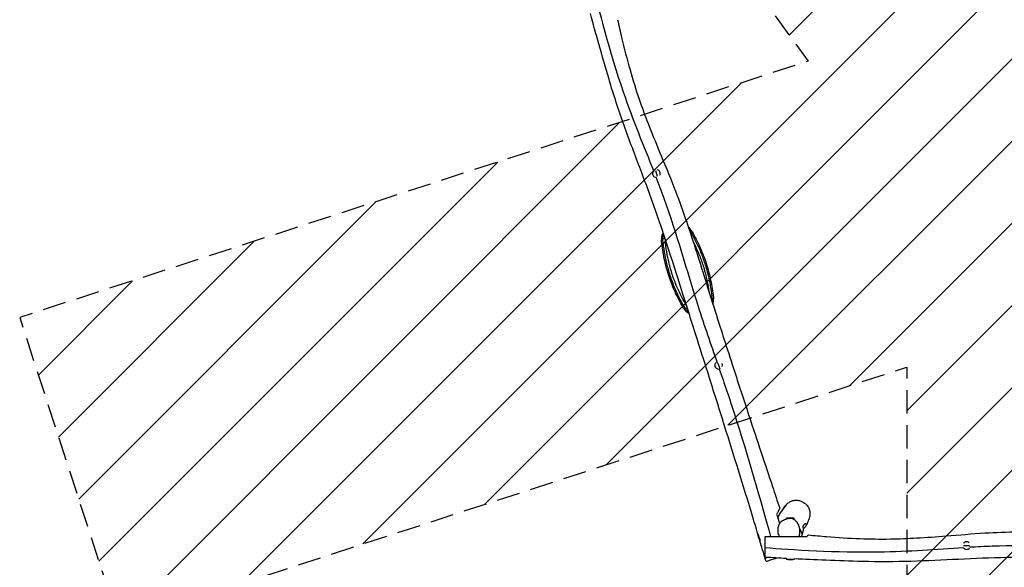
# Model space of a CAD drawing. Units: millimetres. Extents: x -5723 to 5425, y -6044 to 5153.
# Drawn here: x -5723 to -344, y -2300 to 689 of the extents above; entities that cross this region are included whole.
import ezdxf

# ---------------------------------------------------------------- set-up
doc = ezdxf.new("R2010")
doc.units = ezdxf.units.MM
doc.header["$LTSCALE"] = 20
doc.linetypes.add('HIDDEN', pattern=[9.525, 6.35, -3.175])
for name, color, linetype in [('2d', 230, 'Continuous'), ('EN-Free_Space', 10, 'HIDDEN'), ('EN-Free_Space_Hatch', 10, 'Continuous'), ('EN-Safetyzone', 93, 'HIDDEN')]:
    doc.layers.add(name, color=color, linetype=linetype)

msp = doc.modelspace()

# ---------------------------------------------------------------- hatches: boundary and pattern name
at = {"layer": 'EN-Free_Space_Hatch'}
h = msp.add_hatch(dxfattribs=at)
h.set_pattern_fill('ANSI31', color=256, scale=100, angle=180, style=0)
h.set_pattern_definition([(225, (-1512.5, -2081.78), (224.506, -224.506), [])])
h.paths.add_polyline_path([(877.5, -1211.8), (4882.6, -2513.2), (5425, -844.1), (1417.4, 458), (4079.3, 4121.7), (2659.4, 5153.3), (136.5, 1680.7), (-131.7, 1680.7), (-2472.9, 4903.1), (-3892.7, 3871.6), (-1416, 462.6), (-5722.9, -936.8), (-5180.6, -2605.9), (-877.5, -1207.8), (-877.5, -6044.3), (877.5, -6044.3)])

# ---------------------------------------------------------------- linework, layer by layer
at = {"layer": '2d'}
for p, q in [((-2250.4, -134.4), (-2240.1, -166.1)), ((-2059.7, -464.3), (-2054.1, -461.2)), ((-2210.8, -513.4), (-2217.1, -514.1)), ((-1932.9, -834.3), (-1939.2, -835)), ((-2090.3, -884.1), (-2095.9, -887.2)), ((-1908.6, -1186.2), (-1898.6, -1217.1)), ((-1491.5, -2031.8), (-1533.5, -2031.8)), ((-1533.5, -2037.4), (-1533.5, -2031.8)), ((-1491.5, -2040.8), (-1491.5, -2031.8)), ((-1689.9, -2118.4), (-1678.5, -2153.4)), ((-1573.8, -2131.8), (-1464.8, -2131.8)), ((-567.5, -2181.8), (-534.3, -2181.8)), ((-1533.5, -2252.6), (-1533.5, -2256.8)), ((-1533.5, -2256.8), (-1491.5, -2256.8)), ((-1491.5, -2254.7), (-1491.5, -2256.8))]:
    msp.add_line(p, q, dxfattribs=at)
for centre, radius, start, end in [((-2245, -151.1), 21, 145.4708, 249.9264), ((-2245, -151.1), 21, 335.0458, 77.0794), ((-2147.9, -505.7), 63.1, 156.0649, 184.4646), ((-2115, -495), 63.1, 31.5354, 38.9657), ((-2002.1, -842.7), 63.1, 350.8481, 4.4646), ((-2035, -853.4), 63.1, 211.5354, 237.359), ((-1905, -1197.3), 21, 143.5399, 287.2227), ((-1905, -1197.3), 21, 341.1363, 24.4946), ((-550, -2181.8), 21, 47.0458, 149.0794), ((-550, -2181.8), 21, 217.4708, 321.9264)]:
    msp.add_arc(centre, radius, start, end, dxfattribs=at)
at = {"layer": '2d', "extrusion": (0, 0, -1)}
for centre, start, end in [((1512.5, -2103.8), 73.7398, 106.2602), ((1615.2, -2115.2), 329.7402, 356.9425), ((1512.5, -2184.8), 253.7398, 286.2602)]:
    msp.add_arc(centre, 75, start, end, dxfattribs=at)
at = {"layer": '2d'}
for points, knots in [([(-2595, 891.8), (-2563.5, 757.2), (-2451.6, 323.2), (-2314.1, 0.1), (-2259.5, -138.1)], [0, 0, 0, 0, 0.1882841, 0.3273402, 0.3273402, 0.3273402, 0.3273402]), ([(-1690.1, -2119.2), (-1700.6, -2084.1), (-1711.2, -2049), (-1771.1, -1851.7), (-1821.6, -1689.8), (-1899.6, -1441.3), (-1927, -1354.4), (-1976.4, -1198.1), (-1998.5, -1128.5), (-2048.9, -970.1), (-2077.1, -881), (-2125, -729), (-2144.9, -666.1), (-2189.5, -528), (-2214.3, -452.8), (-2268.8, -295.7), (-2299.3, -214), (-2360.9, -51.7), (-2391.8, 29.1), (-2450.6, 194.1), (-2478.2, 278.6), (-2522.8, 427.8), (-2541, 492.1), (-2574.7, 611.7), (-2590.3, 667), (-2605.4, 722.4)], [15.685686, 15.685686, 15.685686, 15.685686, 26.694643, 26.694643, 77.534012, 77.534012, 104.888524, 104.888524, 126.850958, 126.850958, 154.877738, 154.877738, 174.672292, 174.672292, 198.417381, 198.417381, 224.59388, 224.59388, 250.52292, 250.52292, 277.176966, 277.176966, 297.234114, 297.234114, 314.454119, 314.454119, 314.454119, 314.454119]), ([(-2456.7, 688.8), (-2449.7, 656.3), (-2442.3, 623.9), (-2420.6, 532.3), (-2405.5, 473.4), (-2373.8, 361.5), (-2357.4, 308.4), (-2323.9, 210.8), (-2307.4, 166), (-2270.5, 71.1), (-2249.9, 21), (-2202, -94.3), (-2174.5, -159.5), (-2126.8, -281.1), (-2106.3, -337.4), (-2070.4, -441.4), (-2054.7, -489.2), (-2016.9, -606.2), (-1995.2, -675.7), (-1954.9, -804.8), (-1936.2, -864.5), (-1903.6, -967.1), (-1889.8, -1010.3), (-1858.6, -1107.1), (-1841.2, -1160.7), (-1795.7, -1300.3), (-1767.5, -1386.3), (-1717, -1539.4), (-1694.9, -1606.3), (-1652.1, -1735.1), (-1631.6, -1797), (-1597.6, -1898.7), (-1584.3, -1938.6), (-1571, -1978.5)], [0, 0, 0, 0, 10.0007, 10.0007, 28.259712, 28.259712, 44.896487, 44.896487, 59.224726, 59.224726, 75.47266, 75.47266, 96.695074, 96.695074, 114.662126, 114.662126, 129.791751, 129.791751, 151.670426, 151.670426, 170.400871, 170.400871, 184.018077, 184.018077, 201.020417, 201.020417, 228.266063, 228.266063, 249.418559, 249.418559, 268.974672, 268.974672, 281.600833, 281.600833, 281.600833, 281.600833]), ([(-2247.4, -168.9), (-2232.4, -207.3), (-2146.6, -433.7), (-2048.1, -793.5), (-1948.1, -1081.7), (-1912.2, -1185.8)], [0.3376689, 0.3376689, 0.3376689, 0.3376689, 0.3761357, 0.5637873, 0.665087, 0.665087, 0.665087, 0.665087]), ([(-2208, -472.7), (-2208.3, -473.3), (-2208.7, -473.8), (-2210, -476.3), (-2211, -478.3), (-2212.7, -482.4), (-2213.5, -484.6), (-2214.9, -489), (-2215.5, -491.2), (-2216.4, -495.7), (-2216.8, -498), (-2217.3, -502.6), (-2217.4, -505), (-2217.4, -509.6), (-2217.3, -511.9), (-2217.1, -514.1)], [49.460162, 49.460162, 49.460162, 49.460162, 51.363039, 51.363039, 58.028155, 58.028155, 64.693271, 64.693271, 71.358387, 71.358387, 78.023503, 78.023503, 84.688619, 84.688619, 91.322122, 91.322122, 91.322122, 91.322122]), ([(-2054.1, -461.2), (-2055.3, -459.2), (-2056.5, -457.3), (-2059.3, -453.6), (-2060.7, -451.8), (-2063.8, -448.3), (-2065.5, -446.7), (-2068.2, -444.2), (-2069.3, -443.3), (-2070.3, -442.4)], [333.46997, 333.46997, 333.46997, 333.46997, 340.103473, 340.103473, 346.768589, 346.768589, 353.433705, 353.433705, 357.408844, 357.408844, 357.408844, 357.408844]), ([(-2061.3, -462.1), (-2061.3, -462), (-2061.4, -461.9), (-2061.7, -461.6), (-2061.9, -461.3), (-2062.5, -460.8), (-2062.8, -460.7), (-2063.4, -460.5), (-2063.8, -460.4), (-2064.3, -460.5)], [46.364672, 46.364672, 46.364672, 46.364672, 46.734728, 46.734728, 48.55058, 48.55058, 51.037253, 51.037253, 53.932928, 53.932928, 53.932928, 53.932928]), ([(-2059.7, -464.3), (-2059.7, -464.3), (-2059.7, -464.3), (-2060.2, -463.5), (-2060.7, -462.8), (-2061.3, -462.1)], [-0.014063, -0.014063, -0.014063, -0.014063, 0, 0, 3.278643, 3.278643, 3.278643, 3.278643]), ([(-1939.2, -835), (-1940.9, -817.5), (-1943, -799.8), (-1949.2, -759.5), (-1953.6, -736.8), (-1961.7, -702.3), (-1964.7, -690.3), (-1971.4, -666.5), (-1975, -654.7), (-1985.6, -622), (-1993.2, -601.3), (-2009.8, -560.7), (-2018.9, -540.8), (-2038.3, -501.8), (-2048.7, -482.8), (-2059.7, -464.3)], [0, 0, 0, 0, 53.290178, 53.290178, 121.981323, 121.981323, 158.521269, 158.521269, 195.065629, 195.065629, 260.166284, 260.166284, 325.148771, 325.148771, 390.131257, 390.131257, 390.131257, 390.131257]), ([(-2054.1, -461.2), (-2052.7, -463.6), (-2051.2, -466.1), (-2042, -482), (-2034.5, -495.8), (-2020.2, -523.7), (-2013.4, -537.9), (-2000.6, -566.8), (-1994.5, -581.4), (-1983.1, -611), (-1977.8, -626), (-1968, -656.1), (-1963.5, -671.3), (-1955.3, -701.9), (-1951.6, -717.4), (-1945.1, -748.3), (-1942.2, -763.8), (-1937.4, -794.8), (-1935.4, -810.3), (-1933.4, -828.6), (-1933.2, -831.4), (-1932.9, -834.3)], [175.624188, 175.624188, 175.624188, 175.624188, 184.053749, 184.053749, 230.067186, 230.067186, 276.080623, 276.080623, 322.094061, 322.094061, 368.107498, 368.107498, 414.120935, 414.120935, 460.134372, 460.134372, 506.14781, 506.14781, 552.161247, 552.161247, 560.590808, 560.590808, 560.590808, 560.590808]), ([(-2095.9, -887.2), (-2097.3, -884.8), (-2098.8, -882.3), (-2108, -866.4), (-2115.5, -852.7), (-2129.7, -824.7), (-2136.6, -810.5), (-2149.4, -781.6), (-2155.5, -767), (-2166.9, -737.4), (-2172.2, -722.5), (-2182, -692.3), (-2186.5, -677.1), (-2194.7, -646.5), (-2198.4, -631.1), (-2204.9, -600.2), (-2207.7, -584.6), (-2212.6, -553.6), (-2214.6, -538.1), (-2216.5, -519.8), (-2216.8, -517), (-2217.1, -514.1)], [175.624194, 175.624194, 175.624194, 175.624194, 184.053752, 184.053752, 230.06719, 230.06719, 276.080629, 276.080629, 322.094067, 322.094067, 368.107505, 368.107505, 414.120943, 414.120943, 460.134381, 460.134381, 506.147819, 506.147819, 552.161257, 552.161257, 560.590815, 560.590815, 560.590815, 560.590815]), ([(-2197.4, -504.7), (-2197.9, -504.8), (-2198.4, -504.9), (-2200.8, -505.5), (-2202.7, -505.8), (-2206, -506.5), (-2207.3, -506.8), (-2209.2, -507.5), (-2209.8, -507.8), (-2210.3, -508.5), (-2210.5, -508.8), (-2210.7, -509.5), (-2210.7, -509.8), (-2210.8, -510.3), (-2210.8, -510.5), (-2210.8, -510.6)], [0.714787, 0.714787, 0.714787, 0.714787, 2.259072, 2.259072, 8.298057, 8.298057, 14.225847, 14.225847, 19.430513, 19.430513, 22.092036, 22.092036, 24.10463, 24.10463, 24.964199, 24.964199, 24.964199, 24.964199]), ([(-2210.8, -513.4), (-2210.8, -513.4), (-2210.8, -513.4), (-2210.8, -512.5), (-2210.8, -511.5), (-2210.8, -510.6)], [-42.523331, -42.523331, -42.523331, -42.523331, -42.511857, -42.511857, -39.838866, -39.838866, -39.838866, -39.838866]), ([(-2210.8, -513.4), (-2208.8, -534.8), (-2206, -556.3), (-2198.8, -599.3), (-2194.4, -620.7), (-2184, -663.3), (-2178, -684.5), (-2167.4, -717.2), (-2163.3, -728.9), (-2154.7, -752.1), (-2150.2, -763.6), (-2136.4, -796.3), (-2126.6, -817.2), (-2107.9, -853.5), (-2099.3, -869), (-2090.3, -884.1)], [0, 0, 0, 0, 64.990766, 64.990766, 129.981533, 129.981533, 195.065628, 195.065628, 231.651276, 231.651276, 268.163724, 268.163724, 336.900629, 336.900629, 390.131256, 390.131256, 390.131256, 390.131256]), ([(-2079.3, -873.9), (-2088, -859.4), (-2096.4, -844.5), (-2114.6, -809.6), (-2124.2, -789.3), (-2137.6, -757.6), (-2142.1, -746.4), (-2150.4, -724), (-2154.4, -712.6), (-2164.7, -680.9), (-2170.5, -660.3), (-2180.5, -618.9), (-2184.7, -598.1), (-2191.5, -556.4), (-2194.1, -535.5), (-2195.9, -514.6), (-2196.1, -512.2), (-2196.3, -509.9), (-2196.5, -507.5)], [-389.574491, -389.574491, -389.574491, -389.574491, -336.900629, -336.900629, -268.163724, -268.163724, -231.651276, -231.651276, -195.065628, -195.065628, -129.981533, -129.981533, -64.990766, -64.990766, 0, 0, 0, 7.412567, 7.412567, 7.412567, 7.412567]), ([(-2044, -522.3), (-2042.8, -524.6), (-2041.6, -526.9), (-2031, -548.1), (-2022.1, -567.4), (-2005.9, -606.8), (-1998.5, -626.9), (-1988.2, -658.6), (-1984.7, -670.1), (-1978.3, -693.2), (-1975.3, -704.8), (-1967.6, -738.4), (-1963.4, -760.4), (-1959.6, -785.9), (-1959.1, -789.3), (-1958.7, -792.7)], [-333.086082, -333.086082, -333.086082, -333.086082, -325.148771, -325.148771, -260.166284, -260.166284, -195.065629, -195.065629, -158.521269, -158.521269, -121.981323, -121.981323, -53.290178, -53.290178, -42.699516, -42.699516, -42.699516, -42.699516]), ([(-1943.3, -841.8), (-1942.7, -841.6), (-1942.2, -841.5), (-1940.8, -841), (-1940.2, -840.6), (-1939.6, -839.9), (-1939.5, -839.6), (-1939.3, -838.9), (-1939.3, -838.6), (-1939.2, -838.1), (-1939.2, -837.9), (-1939.2, -837.8)], [11.534529, 11.534529, 11.534529, 11.534529, 14.207146, 14.207146, 19.430065, 19.430065, 22.094169, 22.094169, 24.101475, 24.101475, 24.969353, 24.969353, 24.969353, 24.969353]), ([(-1939.2, -837.8), (-1939.2, -836.9), (-1939.2, -836), (-1939.2, -835), (-1939.2, -835), (-1939.2, -835)], [39.77036, 39.77036, 39.77036, 39.77036, 42.43927, 42.43927, 42.450721, 42.450721, 42.450721, 42.450721]), ([(-1936.4, -863.6), (-1936.2, -862.9), (-1936, -862.3), (-1935.1, -859.4), (-1934.5, -857.2), (-1933.6, -852.7), (-1933.2, -850.4), (-1932.7, -845.8), (-1932.6, -843.4), (-1932.6, -838.8), (-1932.7, -836.5), (-1932.9, -834.3)], [275.131174, 275.131174, 275.131174, 275.131174, 277.089317, 277.089317, 283.754433, 283.754433, 290.419549, 290.419549, 297.084665, 297.084665, 303.718168, 303.718168, 303.718168, 303.718168]), ([(-2095.9, -887.2), (-2094.7, -889.2), (-2093.4, -891.1), (-2090.7, -894.8), (-2089.2, -896.6), (-2086.1, -900.1), (-2084.5, -901.7), (-2081.1, -904.8), (-2079.3, -906.3), (-2075.6, -909), (-2073.7, -910.3), (-2070, -912.5), (-2068.3, -913.5), (-2066.5, -914.3)], [121.073924, 121.073924, 121.073924, 121.073924, 127.707427, 127.707427, 134.372543, 134.372543, 141.037659, 141.037659, 147.702775, 147.702775, 154.367891, 154.367891, 160.392813, 160.392813, 160.392813, 160.392813]), ([(-2090.3, -884.1), (-2090.3, -884.1), (-2090.3, -884.1), (-2089.8, -884.9), (-2089.2, -885.6), (-2088.7, -886.3)], [-0.014081, -0.014081, -0.014081, -0.014081, 0, 0, 3.279206, 3.279206, 3.279206, 3.279206]), ([(-2088.7, -886.3), (-2088.7, -886.4), (-2088.6, -886.4), (-2088.3, -886.8), (-2088.1, -887.1), (-2087.6, -887.5), (-2087.3, -887.7), (-2086.5, -888), (-2086, -888), (-2084.4, -887.7), (-2083.3, -887.3), (-2080.8, -886.2), (-2079.5, -885.6), (-2077.4, -884.6), (-2076.8, -884.3), (-2076.1, -884)], [46.416559, 46.416559, 46.416559, 46.416559, 46.707879, 46.707879, 48.514875, 48.514875, 50.96276, 50.96276, 54.742907, 54.742907, 59.859918, 59.859918, 64.267027, 64.267027, 66.332126, 66.332126, 66.332126, 66.332126]), ([(-1901.1, -1217.9), (-1873.9, -1296.8), (-1773.9, -1589.8), (-1672.2, -1947.5), (-1621.2, -2131.8)], [0.6754922, 0.6754922, 0.6754922, 0.6754922, 0.7517552, 0.9515802, 0.9515802, 0.9515802, 0.9515802]), ([(-1542.1, -1964.9), (-1539.6, -1962.2), (-1537, -1959.6), (-1530.6, -1953.7), (-1527.6, -1950.7), (-1517.5, -1944.1), (-1514.4, -1941.8), (-1505.7, -1938.3), (-1504.2, -1937.7), (-1501, -1936.7), (-1499.3, -1936.2), (-1494.9, -1935.2), (-1492.1, -1934.6), (-1486.3, -1934), (-1483.3, -1933.9), (-1477.5, -1934), (-1474.5, -1934.3), (-1468.7, -1935.1), (-1465.9, -1935.7), (-1460.1, -1937.2), (-1457.3, -1938.2), (-1451.5, -1940.4), (-1448.8, -1941.8), (-1442.3, -1945.3), (-1438.9, -1947.5), (-1431.6, -1953), (-1428, -1956.3), (-1419.7, -1965.1), (-1415.7, -1969.9), (-1411, -1981), (-1410.3, -1982.7), (-1409.1, -1986.4), (-1408.5, -1988.3), (-1407.4, -1993.1), (-1406.9, -1996.2), (-1406.4, -2001.1), (-1406.3, -2002.9), (-1406.2, -2006.5), (-1406.3, -2008.3), (-1406.4, -2011.5), (-1406.5, -2013), (-1406.7, -2015.7), (-1406.9, -2017), (-1407.3, -2020.2), (-1407.6, -2021.8), (-1408.4, -2026), (-1408.9, -2028.1), (-1410.3, -2033.9), (-1411.2, -2037.1), (-1412.2, -2040.3)], [0, 0, 0, 0, 10.000175, 10.000175, 21.538594, 21.538594, 25.853621, 25.853621, 26.622629, 26.622629, 27.298869, 27.298869, 28.221482, 28.221482, 29.095588, 29.095588, 29.979731, 29.979731, 30.946427, 30.946427, 32.107665, 32.107665, 33.633781, 33.633781, 36.1554, 36.1554, 39.903839, 39.903839, 45.510689, 45.510689, 46.429831, 46.429831, 47.187501, 47.187501, 48.156572, 48.156572, 48.736506, 48.736506, 49.354689, 49.354689, 50.030389, 50.030389, 50.870709, 50.870709, 52.451569, 52.451569, 55.533298, 55.533298, 61.348295, 61.348295, 61.348295, 61.348295]), ([(-1571, -1978.5), (-1571, -1978.5), (-1571, -1978.5), (-1571, -1978.5), (-1571.1, -1978.7), (-1571.5, -1979.5), (-1571.7, -1979.8), (-1571.9, -1980.4), (-1572, -1980.6), (-1572.3, -1981), (-1572.4, -1981.3), (-1573, -1982.5), (-1573.6, -1983.6), (-1574.9, -1986.2), (-1575.6, -1987.6), (-1576.8, -1989.9), (-1577.2, -1990.7), (-1578.1, -1992.4), (-1578.5, -1993.2), (-1579.8, -1995.8), (-1580.7, -1997.6), (-1582.6, -2001.4), (-1583.6, -2003.3), (-1585.7, -2007.4), (-1586.8, -2009.5), (-1587.9, -2011.6)], [0.07122828, 0.07122828, 0.07122828, 0.07122828, 0.07136984, 0.07136984, 0.08029107, 0.08029107, 0.08475168, 0.08475168, 0.08698199, 0.08698199, 0.0892123, 0.0892123, 0.09813353, 0.09813353, 0.10705476, 0.10705476, 0.11151537, 0.11151537, 0.11597599, 0.11597599, 0.12489722, 0.12489722, 0.13381845, 0.13381845, 0.14273968, 0.14273968, 0.14273968, 0.14273968]), ([(-1581.5, -2031), (-1580.3, -2027.5), (-1579, -2024.3), (-1574.4, -2014.9), (-1571, -2009.3), (-1565.5, -2001), (-1563.6, -1998.2), (-1561.1, -1994.8), (-1560.6, -1994.1), (-1558.5, -1991.2), (-1556.9, -1989.1), (-1550.9, -1981.1), (-1546.7, -1975.8), (-1543.8, -1972), (-1543.3, -1971.4), (-1543.3, -1971.4)], [83.681308, 83.681308, 83.681308, 83.681308, 90.803801, 90.803801, 106.161721, 106.161721, 114.269239, 114.269239, 116.498792, 116.498792, 123.187497, 123.187497, 143.258786, 143.258786, 150.006523, 150.006523, 150.006523, 150.006523]), ([(-1560.1, -1993.3), (-1550, -1979.5), (-1528.2, -1953.8), (-1539.2, -1961.8), (-1543.9, -1967)], [0.4833419, 0.4833419, 0.4833419, 0.4833419, 0.600126, 0.7250749, 0.7250749, 0.7250749, 0.7250749]), ([(-1542.1, -1964.9), (-1543.8, -1966.8), (-1545.3, -1968.7), (-1550.3, -1975.5), (-1553.5, -1981.4), (-1556, -1987.9)], [-362.349414, -362.349414, -362.349414, -362.349414, -357.364662, -357.364662, -343.636758, -343.636758, -343.636758, -343.636758]), ([(-1543.9, -1967), (-1544.9, -1968.2), (-1545.8, -1969.4), (-1550.3, -1975.6), (-1553.5, -1981.4), (-1556, -1987.9)], [-359.027092, -359.027092, -359.027092, -359.027092, -355.978512, -355.978512, -342.572858, -342.572858, -342.572858, -342.572858]), ([(-1461.6, -2090.5), (-1462, -2087.8), (-1462.5, -2085), (-1463.2, -2082.3), (-1463.9, -2079.4), (-1464.7, -2076.5), (-1466.8, -2071), (-1468, -2068.2), (-1473, -2058.8), (-1477, -2053.7), (-1484.8, -2045.5), (-1489.9, -2041.3), (-1499.5, -2036.3), (-1503.8, -2034.7), (-1513.3, -2033.4), (-1518.7, -2033.6), (-1529, -2036), (-1532.8, -2037.1), (-1539.9, -2039.6), (-1542.5, -2040.5), (-1548.9, -2043.1), (-1552.8, -2044.9), (-1562.6, -2050.6), (-1566.3, -2054.1), (-1572.9, -2061.9), (-1575.9, -2067.7), (-1580.2, -2080.7), (-1581.3, -2087.9), (-1582.2, -2102.4), (-1581.4, -2111.1), (-1577.8, -2123.5), (-1576.1, -2127.8), (-1573.8, -2131.8)], [-8.48437, -8.48437, -8.48437, -8.48437, 0, 0, 0, 8.873908, 8.873908, 16.960897, 16.960897, 35.014005, 35.014005, 57.58116, 57.58116, 73.34551, 73.34551, 90.387605, 90.387605, 99.700529, 99.700529, 104.686955, 104.686955, 111.919099, 111.919099, 123.640317, 123.640317, 142.795198, 142.795198, 164.497069, 164.497069, 193.851171, 193.851171, 209.536978, 209.536978, 209.536978, 209.536978]), ([(-1581.1, -2032.3), (-1580.5, -2029.4), (-1577, -2018.4), (-1568.3, -2004.8), (-1561.7, -1995.5)], [0.3695907, 0.3695907, 0.3695907, 0.3695907, 0.3997946, 0.4772283, 0.4772283, 0.4772283, 0.4772283]), ([(-1427.1, -2073.4), (-1426.6, -2072.6), (-1426.1, -2071.9), (-1425.3, -2070.6), (-1424.9, -2069.9), (-1423.6, -2067.6), (-1422.7, -2066.1), (-1420.3, -2061.3), (-1418.8, -2058.1), (-1415.6, -2050.2), (-1413.8, -2045.3), (-1412.2, -2040.3)], [-467.463532, -467.463532, -467.463532, -467.463532, -464.807895, -464.807895, -462.869212, -462.869212, -460.530313, -460.530313, -457.126616, -457.126616, -453.561134, -453.561134, -453.561134, -453.561134]), ([(-1464.8, -2131.8), (-1462.6, -2125.8), (-1461.5, -2119.3), (-1460.6, -2108.1), (-1460.6, -2102.7), (-1461, -2095.3), (-1461.3, -2092.9), (-1461.6, -2090.5)], [-52.555138, -52.555138, -52.555138, -52.555138, -31.546889, -31.546889, -16.012811, -16.012811, -8.48437, -8.48437, -8.48437, -8.48437]), ([(-1461.6, -2090.5), (-1456.5, -2102.2), (-1447.9, -2117), (-1448.2, -2119), (-1448.2, -2119)], [0, 0, 0, 0, 0.1998742, 0.2090956, 0.2090956, 0.2090956, 0.2090956]), ([(-1445.8, -2073.3), (-1445.8, -2073.3), (-1445.3, -2074.9), (-1443.4, -2086.7), (-1440.8, -2094.1), (-1446.4, -2114.1), (-1447.2, -2116.5), (-1449.8, -2123), (-1452, -2127.4), (-1454.8, -2131.8)], [291.301397, 291.301397, 291.301397, 291.301397, 312.888089, 312.888089, 327.578016, 327.578016, 329.455298, 329.455298, 332.447044, 332.447044, 332.447044, 332.447044]), ([(-1440.5, -2070), (-1440.5, -2070), (-1440.5, -2070), (-1440.7, -2070.2), (-1441.2, -2071), (-1442.9, -2073.5), (-1444.1, -2075.5), (-1445, -2077.3)], [212.120806, 212.120806, 212.120806, 212.120806, 213.67437, 213.67437, 224.287178, 224.287178, 239.493192, 239.493192, 239.493192, 239.493192]), ([(-1443.3, -2090.6), (-1441.4, -2089.3), (-1439.6, -2087.8), (-1434.4, -2083.1), (-1430.8, -2079), (-1427.1, -2073.4)], [-30.234243, -30.234243, -30.234243, -30.234243, -20.266099, -20.266099, 0, 0, 0, 0]), ([(-1443.3, -2090.6), (-1441.4, -2089.3), (-1439.6, -2087.8), (-1434.4, -2083.1), (-1430.8, -2079), (-1427.1, -2073.4)], [-30.312393, -30.312393, -30.312393, -30.312393, -20.300066, -20.300066, 0, 0, 0, 0]), ([(-1440.5, -2070), (-1437.4, -2066), (-1428.8, -2057.9), (-1425.7, -2065.6), (-1427.1, -2073.4)], [0.5300032, 0.5300032, 0.5300032, 0.5300032, 0.600126, 0.7250834, 0.7250834, 0.7250834, 0.7250834]), ([(-1650, -2192.4), (-1650, -2191.7), (-1650, -2191), (-1650, -2185.4), (-1650, -2179.5), (-1650, -2173.9), (-1650, -2171.5), (-1650, -2169.1), (-1650, -2160.6), (-1650, -2152), (-1650, -2140.7), (-1650, -2137.6), (-1650, -2133.5), (-1650, -2132.6), (-1650, -2131.8)], [-20.521539, -20.521539, -20.521539, -20.521539, -18.936376, -18.936376, -7.648354, -7.648354, 0, 0, 0, 27.159836, 27.159836, 37.766919, 37.766919, 40.528045, 40.528045, 40.528045, 40.528045]), ([(-1629.3, -2131.8), (-1612, -2131.8), (-1594.7, -2131.8), (-1576.2, -2131.8), (-1575, -2131.8), (-1573.8, -2131.8)], [0.0206972, 0.0206972, 0.0206972, 0.0206972, 0.07263701, 0.07263701, 0.07628093, 0.07628093, 0.07628093, 0.07628093]), ([(-1464.4, -2131.8), (-1459, -2131.8), (-1453.6, -2131.8), (-1439.6, -2131.8), (-1431.1, -2131.8), (-1422.5, -2131.8)], [0.18616003, 0.18616003, 0.18616003, 0.18616003, 0.20248654, 0.20248654, 0.22845644, 0.22845644, 0.22845644, 0.22845644]), ([(-1422.5, -2131.8), (-1421.2, -2130.5), (-1420.1, -2129.3), (-1418.1, -2127.4), (-1417.4, -2126.6), (-1416.6, -2125.8), (-1416.4, -2125.7), (-1416.1, -2125.4), (-1416, -2125.3), (-1415.6, -2124.9), (-1415.4, -2124.7), (-1414.8, -2124.1), (-1414.5, -2123.8), (-1414.3, -2123.6), (-1414.3, -2123.6), (-1414.3, -2123.6)], [0, 0, 0, 0, 0.01044298, 0.01044298, 0.02088596, 0.02088596, 0.0234967, 0.0234967, 0.02610745, 0.02610745, 0.03132894, 0.03132894, 0.04177192, 0.04177192, 0.04692668, 0.04692668, 0.04692668, 0.04692668]), ([(-1414.3, -2123.6), (-1381.2, -2127), (-1348, -2130), (-1254.3, -2137.7), (-1193.5, -2141.5), (-1077.3, -2145.9), (-1021.8, -2146.7), (-918.6, -2145.1), (-870.9, -2143.1), (-769.2, -2137.4), (-715.2, -2133.3), (-590.8, -2123.3), (-520.2, -2117.4), (-389.9, -2109.6), (-330, -2107.5), (-220, -2105.5), (-169.7, -2105.3), (-46.7, -2105.5), (26, -2106.4), (161.3, -2107.9), (223.8, -2108.6), (331.5, -2109.3), (376.8, -2109.5), (478.5, -2109.8), (534.9, -2109.8), (681.7, -2109.7), (772.3, -2109.4), (933.4, -2108.7), (1004, -2108.3), (1139.7, -2107.5), (1204.8, -2107), (1312.1, -2106.2), (1354.1, -2105.8), (1396.2, -2105.5)], [0, 0, 0, 0, 10.0007, 10.0007, 28.259712, 28.259712, 44.896487, 44.896487, 59.224726, 59.224726, 75.47266, 75.47266, 96.695074, 96.695074, 114.662126, 114.662126, 129.791751, 129.791751, 151.670426, 151.670426, 170.400871, 170.400871, 184.018077, 184.018077, 201.020417, 201.020417, 228.266063, 228.266063, 249.418559, 249.418559, 268.974672, 268.974672, 281.600833, 281.600833, 281.600833, 281.600833]), ([(-1645.3, -2269.5), (-1647.3, -2263), (-1649.2, -2256.4), (-1657, -2230.1), (-1662.8, -2210.5), (-1672.5, -2178.2), (-1676.2, -2165.5), (-1680, -2152.9)], [0, 0, 0, 0, 2.053429, 2.053429, 8.213717, 8.213717, 12.165059, 12.165059, 12.165059, 12.165059]), ([(-1650, -2192.4), (-1512.3, -2204.1), (-1065, -2231.7), (-715.2, -2200.8), (-566.9, -2191.6)], [0, 0, 0, 0, 0.1882841, 0.3273402, 0.3273402, 0.3273402, 0.3273402]), ([(-1650, -2246.1), (-1650, -2246.1), (-1650, -2246), (-1650, -2244.9), (-1650, -2242.7), (-1650, -2234.9), (-1650, -2228.8), (-1650, -2214.8), (-1650, -2203.9), (-1650, -2192.4)], [-74.166131, -74.166131, -74.166131, -74.166131, -71.550352, -71.550352, -61.996077, -61.996077, -47.141923, -47.141923, -20.521539, -20.521539, -20.521539, -20.521539]), ([(-533.8, -2189.6), (-492.7, -2187.2), (-250.9, -2175.5), (121.8, -2193.1), (426.8, -2187), (536.8, -2185)], [0.3376689, 0.3376689, 0.3376689, 0.3376689, 0.3761357, 0.5637873, 0.665087, 0.665087, 0.665087, 0.665087]), ([(-1651.2, -2249.8), (-1651.2, -2249.8), (-1651.2, -2249.8), (-1651.2, -2249.8), (-1651, -2249.7), (-1650.4, -2249.5), (-1649.9, -2249.4), (-1648.7, -2249), (-1648, -2248.7), (-1646.9, -2248.4), (-1646.7, -2248.3), (-1646.2, -2248.1), (-1646, -2248.1), (-1645.2, -2247.8), (-1644.7, -2247.7), (-1643.3, -2247.2), (-1642.4, -2246.9), (-1641.5, -2246.6)], [0.18528316, 0.18528316, 0.18528316, 0.18528316, 0.18555237, 0.18555237, 0.19351796, 0.19351796, 0.20148355, 0.20148355, 0.20944913, 0.20944913, 0.21144053, 0.21144053, 0.21343192, 0.21343192, 0.21741472, 0.21741472, 0.22345375, 0.22345375, 0.22345375, 0.22345375]), ([(-1588.4, -2251), (-1593.5, -2252.7), (-1598.6, -2254.3), (-1612.9, -2259), (-1621.5, -2261.8), (-1634.4, -2266), (-1639.1, -2267.5), (-1644.1, -2269.1), (-1645.3, -2269.5), (-1645.3, -2269.5)], [22.95872, 22.95872, 22.95872, 22.95872, 32.709747, 32.709747, 50.5736, 50.5736, 65.552695, 65.552695, 76.561238, 76.561238, 76.561238, 76.561238]), ([(1493.2, -2262.3), (1456.5, -2261.4), (1419.9, -2260.7), (1213.8, -2256.6), (1044.2, -2254.6), (783.7, -2252), (692.6, -2251.2), (528.7, -2249.9), (455.7, -2249.4), (289.4, -2248.3), (196, -2247.6), (36.6, -2246.3), (-29.4, -2245.8), (-174.5, -2245.5), (-253.6, -2245.9), (-419.9, -2249.2), (-507, -2252.9), (-680.4, -2261.3), (-766.7, -2265.7), (-941.9, -2270.7), (-1030.8, -2270.9), (-1186.4, -2267.1), (-1253.3, -2264.6), (-1377.4, -2259.7), (-1434.8, -2257.4), (-1492.1, -2254.7)], [15.685686, 15.685686, 15.685686, 15.685686, 26.694643, 26.694643, 77.534012, 77.534012, 104.888524, 104.888524, 126.850958, 126.850958, 154.877738, 154.877738, 174.672292, 174.672292, 198.417381, 198.417381, 224.59388, 224.59388, 250.52292, 250.52292, 277.176966, 277.176966, 297.234114, 297.234114, 314.454119, 314.454119, 314.454119, 314.454119])]:
    msp.add_open_spline(points, degree=3, knots=knots, dxfattribs=at)
for points in [[(-1587.9, -2011.6), (-1582.5, -2028.1), (-1577.2, -2044.6), (-1571.8, -2061.1)], [(-1427.1, -2073.4), (-1427.1, -2073.4), (-1427.1, -2073.4), (-1427.1, -2073.4)], [(-1650, -2131.8), (-1643.5, -2131.8), (-1636.6, -2131.8), (-1629.3, -2131.8)], [(-1464.8, -2131.8), (-1464.8, -2131.8), (-1464.8, -2131.8), (-1464.8, -2131.8)], [(-1464.8, -2131.8), (-1464.7, -2131.8), (-1464.6, -2131.8), (-1464.4, -2131.8)], [(-1533.3, -2252.6), (-1572.2, -2250.7), (-1611.1, -2248.5), (-1650, -2246.1)], [(-1588.7, -2249.7), (-1588.6, -2250.1), (-1588.5, -2250.6), (-1588.4, -2251)], [(-1585, -2249.9), (-1586.1, -2250.3), (-1587.3, -2250.6), (-1588.4, -2251)]]:
    msp.add_open_spline(points, degree=3, dxfattribs=at)
at = {"layer": 'EN-Free_Space', "flags": 128}
msp.add_lwpolyline([(877.5, -1211.8), (4882.6, -2513.2), (5425, -844.1), (1417.4, 458), (4079.3, 4121.7), (2659.4, 5153.3), (136.5, 1680.7), (-131.7, 1680.7), (-2472.9, 4903.1), (-3892.7, 3871.6), (-1416, 462.6), (-5722.9, -936.8), (-5180.6, -2605.9), (-877.5, -1207.8), (-877.5, -6044.3), (877.5, -6044.3), (877.5, -1211.8)], close=True, dxfattribs=at)
at = {"layer": 'EN-Safetyzone', "flags": 128}
msp.add_lwpolyline([(877.5, -1211.8), (4882.6, -2513.2), (5425, -844.1), (1417.4, 458), (4079.3, 4121.7), (2659.4, 5153.3), (136.5, 1680.7), (-131.7, 1680.7), (-2472.9, 4903.1), (-3892.7, 3871.6), (-1416, 462.6), (-5722.9, -936.8), (-5180.6, -2605.9), (-877.5, -1207.8), (-877.5, -6044.3), (877.5, -6044.3), (877.5, -1211.8)], close=True, dxfattribs=at)

doc.saveas('drawing.dxf')
